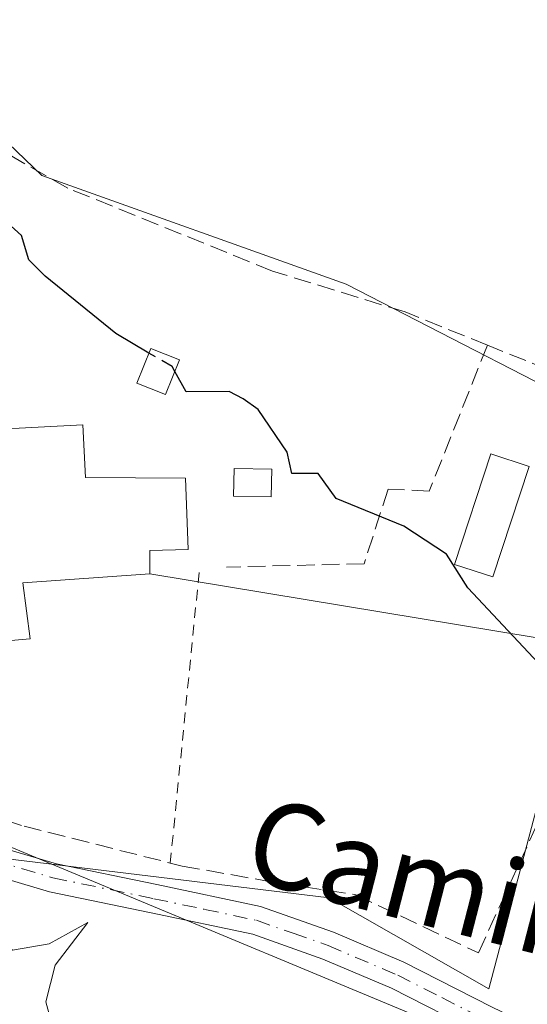
# Model space of a CAD drawing. Units: metres. Extents: x 607232 to 610681, y 4743147 to 4745515.
# Drawn here: x 608171 to 608219, y 4744551 to 4744643 of the extents above; entities that cross this region are included whole.
import ezdxf
from ezdxf.enums import TextEntityAlignment as Align

# ---------------------------------------------------------------- set-up
doc = ezdxf.new("R2010")
doc.units = ezdxf.units.M
doc.header["$MEASUREMENT"] = 0
for name, pattern in [('DGN Style 2', [1.6480167562047852, 0.988810053722871, -0.6592067024819142]), ('DGN Style 3', [2.307223458686699, 1.648016756204785, -0.6592067024819142]), ('DGN Style 4', [2.6384748266838614, 1.318413404963828, -0.6592067024819142, 0.001648016756204785, -0.6592067024819142])]:
    doc.linetypes.add(name, pattern=pattern)
for name, color, linetype, lineweight in [('Alambrada', 7, 'DGN Style 2', 0), ('Cultivos herbáceos CxS', 92, 'Continuous', 0), ('Curva de nivel maestra', 30, 'Continuous', 30), ('Curva de nivel maestra oculto', 30, 'DGN Style 3', 30), ('Curva de nivel normal', 30, 'Continuous', 0), ('Edificación Cxs', 1, 'Continuous', 13), ('Edificación ligera Cxs', 1, 'Continuous', 0), ('Muro lineal', 1, 'DGN Style 3', 13), ('Núcleo urbano CxS', 7, 'Continuous', 0), ('Pista pavimentada Cxs', 135, 'Continuous', 0), ('Pista pavimentada eje', 135, 'DGN Style 4', 0), ('Tendido', 6, 'Continuous', 0), ('Texto cartográfico', 7, 'Continuous', 0)]:
    doc.layers.add(name, color=color, linetype=linetype, lineweight=lineweight)
doc.styles.add('Style-Arial', font='txt')

msp = doc.modelspace()

# ---------------------------------------------------------------- linework, layer by layer
at = {"layer": 'Alambrada', "color": 7, "linetype": 'DGN Style 2', "lineweight": 0, "extrusion": (-0.004494196867024702, -0.04527487213741022, 0.9989644579000104), "elevation": -217094.8858430138, "flags": 128}
msp.add_lwpolyline([(136546.4144198299, 4776532.723492349), (136546.4144198299, 4776505.361478972)], dxfattribs=at)
at = {"layer": 'Cultivos herbáceos CxS', "color": 92, "linetype": 'Continuous', "lineweight": 0}
for points in [[(608229.2440999999, 4744604.168500001, 452.0114999999933), (608201.7033000002, 4744618.332900001, 452.1532000000007), (608173.2467, 4744628.4857, 451.8960999999982), (608158.2483999999, 4744642.870300001, 451.6772000000056), (608153.1749, 4744646.8509, 451.9054000000033)], [(608077.6401000004, 4744584.2601, 441.4519), (608084.9369000001, 4744581.814300001, 441.6260000000038), (608110.5893000001, 4744575.2521, 442.8340999999928), (608133.2021000005, 4744571.483100001, 443.6092000000062), (608136.4994999999, 4744565.358700001, 443.8053999999975), (608138.3049, 4744558.035499999, 443.8122000000003), (608148.1935000002, 4744558.5297, 444.059699999998), (608156.7566999998, 4744559.7053, 444.4152999999933), (608163.3523000004, 4744565.3585, 445.4943000000058), (608200.1283, 4744560.889699999, 447.5954999999958), (608215.0509000003, 4744552.3803, 447.5301999999938), (608223.7352999998, 4744585.283299999, 450.1337000000058), (608229.2440999999, 4744604.168500001, 452.0114999999933), (608201.7033000002, 4744618.332900001, 452.1532000000007), (608173.2467, 4744628.4857, 451.8960999999982), (608158.2483999999, 4744642.870300001, 451.6772000000056)], [(608116.8700000001, 4744497.859999999, 440.0121999999974), (608112.1399999997, 4744499.199999999, 439.8632999999973), (608107.6599000003, 4744509.223900001, 440.0678000000044), (608105.9900000002, 4744512.960000001, 440.1034999999974), (608105.9855000004, 4744512.971100001, 440.1037999999971), (608107.7100999998, 4744516.470100001, 440.3080000000046), (608101.2600999996, 4744528.5801, 440.6857000000019), (608081.2301000003, 4744566.0801, 441.1916000000056), (608081.3501000004, 4744577.590100001, 441.5288), (608081.5301000001, 4744581.050100001, 441.5448999999935), (608077.6401000004, 4744581.2501, 441.4799000000058), (608077.6401000004, 4744584.2601, 441.4519), (608084.9369000001, 4744581.814300001, 441.6260000000038), (608110.5893000001, 4744575.2521, 442.8340999999928), (608133.2021000005, 4744571.483100001, 443.6092000000062), (608136.4994999999, 4744565.358700001, 443.8053999999975), (608138.3049, 4744558.035499999, 443.8122000000003), (608148.1935000002, 4744558.5297, 444.059699999998), (608156.7566999998, 4744559.7053, 444.4152999999933), (608163.3523000004, 4744565.3585, 445.4943000000058), (608200.1283, 4744560.889699999, 447.5954999999958), (608215.0509000003, 4744552.3803, 447.5301999999938), (608223.7352999998, 4744585.283299999, 450.1337000000058)]]:
    msp.add_polyline3d(points, dxfattribs=at)
at = {"layer": 'Curva de nivel maestra', "color": 30, "linetype": 'Continuous', "lineweight": 30, "elevation": 450, "flags": 128}
for points in [[(608183.2684000004, 4744611.882400001), (608180.1799999997, 4744613.700099999), (608173.5499999998, 4744619.0701), (608172.0499999998, 4744620.610099999), (608171.3499999996, 4744622.870100001), (608162.5099999999, 4744630.850099999), (608158.0700000003, 4744632.2301), (608154.0499999998, 4744632.630100001), (608150.4600000001, 4744632.5001), (608147.6299999999, 4744632.1801), (608144.9800000006, 4744632.4801), (608142.6299999999, 4744633.380100001), (608141.3700000001, 4744634.4901), (608140.9400000004, 4744635.920100001), (608141.0300000003, 4744637.9101), (608141.1399999997, 4744640.270099999), (608140.5499999998, 4744643.2501)], [(608221.0899999999, 4744581.350099999), (608213.0899999999, 4744589.9101), (608211.0899999999, 4744593.0601), (608207.0899999999, 4744595.690099999), (608200.7599999999, 4744598.280099999), (608199.0899999999, 4744600.610099999), (608196.6399999997, 4744600.610099999), (608196.1799999997, 4744602.610099999), (608193.4699999997, 4744606.610099999), (608192.0700000003, 4744607.590100001), (608190.7699999996, 4744608.290100001), (608186.7400000002, 4744608.2601), (608185.6849999996, 4744610.152600001)]]:
    msp.add_lwpolyline(points, dxfattribs=at)
at = {"layer": 'Curva de nivel maestra oculto', "color": 30, "linetype": 'DGN Style 3', "lineweight": 30, "elevation": 450, "flags": 128}
msp.add_lwpolyline([(608185.6849999996, 4744610.152600001), (608185.4299999997, 4744610.610099999), (608183.2684000004, 4744611.882400001)], dxfattribs=at)
at = {"layer": 'Curva de nivel normal', "color": 30, "linetype": 'Continuous', "lineweight": 0, "elevation": 445, "flags": 128}
msp.add_lwpolyline([(608170.1303000003, 4744556.354499999), (608170.5, 4744556.02), (608173.9500000002, 4744556.609999999), (608177.5599999996, 4744558.609999999), (608174.4900000002, 4744554.609999999), (608173.6399999997, 4744551.16), (608174.0599999996, 4744549.58), (608176.3799999999, 4744547.9), (608182.5300000003, 4744546.050000001), (608183.4100000003, 4744544.609999999), (608186.29, 4744542.609999999), (608189.0899999999, 4744538.609999999), (608198.5700000003, 4744528.09), (608203.5999999996, 4744519.119999999), (608206.2599999999, 4744512.609999999), (608209.9000000004, 4744507.42), (608212.1500000004, 4744502.609999999), (608218.4699999997, 4744493.99)], dxfattribs=at)
at = {"layer": 'Edificación Cxs', "color": 1, "linetype": 'Continuous', "lineweight": 13, "elevation": 454.049100000004, "flags": 128}
msp.add_lwpolyline([(608166.8701, 4744609.850099999), (608163.9401000004, 4744604.470100001), (608177.0800999999, 4744605.1601), (608177.3501000004, 4744600.2401), (608186.6901000004, 4744600.170100001), (608186.9401000004, 4744593.5101), (608183.3501000004, 4744593.390100001), (608183.3501000004, 4744591.210100001), (608171.4600999998, 4744590.380100001), (608172.1601, 4744585.130100001), (608163.8300999999, 4744584.4301), (608136.8400999998, 4744595.2401), (608138.6901000004, 4744600.2401), (608163.5100999996, 4744591.210100001), (608162.8201000001, 4744602.0701), (608159.7301000003, 4744596.280099999), (608152.8101000005, 4744598.9101), (608143.5500999996, 4744604.0801), (608154.1201, 4744623.0101), (608163.3701, 4744617.850099999), (608160.7701000003, 4744613.1801)], close=True, dxfattribs=at)
at = {"layer": 'Edificación Cxs', "color": 1, "linetype": 'Continuous', "lineweight": 13}
msp.add_polyline3d([(608166.8701, 4744609.850099999, 450.4076999999961), (608163.9401000004, 4744604.470100001, 452.4204000000027), (608177.0800999999, 4744605.1601, 450.718200000003), (608177.3501000004, 4744600.2401, 453.8255000000063), (608186.6901000004, 4744600.170100001, 450.498900000006), (608186.9401000004, 4744593.5101, 450.2654000000039), (608183.3501000004, 4744593.390100001, 452.6043999999966), (608183.3501000004, 4744591.210100001, 451.665599999993), (608171.4600999998, 4744590.380100001, 453.8399999999965), (608172.1601, 4744585.130100001, 450.1496000000043), (608163.8300999999, 4744584.4301, 450.358699999997), (608136.8400999998, 4744595.2401, 452.2118999999948)], dxfattribs=at)
at = {"layer": 'Edificación ligera Cxs', "color": 1, "linetype": 'Continuous', "lineweight": 0}
for points in [[(608186.1201, 4744611.2401, 450.7063000000053), (608184.8201000001, 4744607.9901, 450.4409000000014), (608182.1401000004, 4744609.0701, 450.4425000000047), (608183.4401000004, 4744612.3101, 450.9003999999986), (608186.1201, 4744611.2401, 450.7063000000053)], [(608218.8201000001, 4744601.2601, 451.4943000000058), (608215.4200999998, 4744590.9301, 450.2741999999998), (608211.8300999999, 4744592.100099999, 450.4003999999986), (608215.2301000003, 4744602.440099999, 451.3068999999959), (608218.8201000001, 4744601.2601, 451.4943000000058)], [(608194.7600999996, 4744601.0001, 451.0893000000069), (608194.6901000004, 4744598.4101, 451.2774999999965), (608191.1700999998, 4744598.5001, 450.8646000000008), (608191.2301000003, 4744601.090100001, 450.8221000000049), (608194.7600999996, 4744601.0001, 451.0893000000069)]]:
    msp.add_polyline3d(points, dxfattribs=at)
for points in [[(608186.1201, 4744611.2401, 450.9003999999986), (608184.8201000001, 4744607.9901, 450.9003999999986), (608182.1401000004, 4744609.0701, 450.9003999999986), (608183.4401000004, 4744612.3101, 450.9003999999986)], [(608218.8201000001, 4744601.2601, 451.4943000000058), (608215.4200999998, 4744590.9301, 451.4943000000058), (608211.8300999999, 4744592.100099999, 451.4943000000058), (608215.2301000003, 4744602.440099999, 451.4943000000058)], [(608194.7600999996, 4744601.0001, 451.2774999999965), (608194.6901000004, 4744598.4101, 451.2774999999965), (608191.1700999998, 4744598.5001, 451.2774999999965), (608191.2301000003, 4744601.090100001, 451.2774999999965)]]:
    msp.add_3dface(points, dxfattribs=at)
at = {"layer": 'Muro lineal', "color": 1, "linetype": 'DGN Style 3', "lineweight": 13}
for points in [[(608214.9200999998, 4744612.610099999, 453.6852999999974), (608207.2301000003, 4744615.720100001, 453.5295999999944), (608194.8201000001, 4744619.550100001, 452.5737999999984), (608175.6700999998, 4744627.3101, 453.0653000000021), (608161.0800999999, 4744635.630100001, 454.5160999999935), (608156.8201000001, 4744627.9001, 450.3843999999954), (608154.1201, 4744623.0101, 451.2090999999928)], [(608136.8400999998, 4744595.2401, 452.2118999999948), (608135.6801000005, 4744590.8301, 452.6742999999988), (608135.9901000002, 4744585.440099999, 448.5391999999993), (608141.6401000004, 4744579.7601, 447.5644999999931), (608152.2600999996, 4744574.0001, 446.3236999999936), (608171.5900999998, 4744567.600099999, 448.2575999999972), (608185.2600999996, 4744564.1601, 448.4184999999998), (608186.3701, 4744563.880100001, 448.1359999999986), (608195.4600999998, 4744562.270099999, 447.5935000000027), (608202.6201, 4744561.190099999, 448.6177000000025), (608214.0701000001, 4744555.7501, 449.6342000000004), (608235.7801000001, 4744603.300100001, 453.7609999999986), (608222.7801000001, 4744609.450099999, 452.6328000000067), (608214.9200999998, 4744612.610099999, 453.6852999999974)], [(608214.9200999998, 4744612.610099999, 453.6852999999974), (608209.4801000003, 4744598.960100001, 450.6227999999974), (608205.6401000004, 4744599.1501, 450.6293000000006), (608203.3901000004, 4744592.170100001, 450.2434999999969), (608190.5301000001, 4744591.850099999, 449.4710999999952)]]:
    msp.add_polyline3d(points, dxfattribs=at)
at = {"layer": 'Núcleo urbano CxS', "color": 7, "linetype": 'Continuous', "lineweight": 0}
for points in [[(608077.6401000004, 4744584.2601, 441.4519), (608084.9369000001, 4744581.814300001, 441.6260000000038), (608110.5893000001, 4744575.2521, 442.8340999999928), (608133.2021000005, 4744571.483100001, 443.6092000000062), (608136.4994999999, 4744565.358700001, 443.8053999999975), (608138.3049, 4744558.035499999, 443.8122000000003), (608148.1935000002, 4744558.5297, 444.059699999998), (608156.7566999998, 4744559.7053, 444.4152999999933), (608163.3523000004, 4744565.3585, 445.4943000000058), (608200.1283, 4744560.889699999, 447.5954999999958), (608215.0509000003, 4744552.3803, 447.5301999999938), (608223.7352999998, 4744585.283299999, 450.1337000000058), (608229.2440999999, 4744604.168500001, 452.0114999999933), (608201.7033000002, 4744618.332900001, 452.1532000000007), (608173.2467, 4744628.4857, 451.8960999999982), (608158.2483999999, 4744642.870300001, 451.6772000000056)], [(608158.2483999999, 4744642.870300001, 451.6772000000056), (608173.2467, 4744628.4857, 451.8960999999982), (608201.7033000002, 4744618.332900001, 452.1532000000007), (608229.2440999999, 4744604.168500001, 452.0114999999933)], [(608223.7352999998, 4744585.283299999, 450.1337000000058), (608215.0509000003, 4744552.3803, 447.5301999999938), (608200.1283, 4744560.889699999, 447.5954999999958), (608163.3523000004, 4744565.3585, 445.4943000000058)]]:
    msp.add_polyline3d(points, dxfattribs=at)
at = {"layer": 'Pista pavimentada Cxs', "color": 135, "linetype": 'Continuous', "lineweight": 0}
for points in [[(608214.1601, 4744548.270099999, 446.6729999999953), (608205.9600999998, 4744552.450099999, 446.2900999999983), (608199.5401, 4744555.1801, 446.2320000000037), (608192.9700999996, 4744557.5001, 445.8225999999996), (608183.4600999998, 4744559.5101, 446.4516000000004), (608173.9600999998, 4744561.470100001, 446.2005000000063), (608162.8300999999, 4744564.770099999, 445.3557000000001), (608151.6901000004, 4744568.0601, 445.6647999999987), (608139.6801000005, 4744571.7601, 444.3873000000021), (608127.5000999998, 4744574.720100001, 443.4567999999999), (608121.1001000004, 4744575.7401, 443.3049000000028), (608114.7001, 4744576.770099999, 442.9309000000067), (608111.9401000004, 4744577.140100001, 442.7550000000047), (608109.1901000004, 4744577.520099999, 442.6463999999978), (608107.6201, 4744577.460100001, 442.6177000000025), (608106.0500999996, 4744576.940099999, 442.5507999999973), (608103.0072999997, 4744576.929099999, 442.277700000006), (608101.1300999997, 4744576.9001, 442.1622000000062), (608093.0097000003, 4744578.087099999, 441.8125), (608090.4364999998, 4744579.1339, 441.7660999999935), (608087.8630999997, 4744580.1809, 441.6923999999999), (608081.7301000003, 4744583.5101, 441.5929000000033), (608078.9901000002, 4744585.220100001, 441.5513000000064), (608076.5401, 4744585.970100001, 441.504700000005)], [(608222.4700999996, 4744544.2601, 446.9435999999987), (608214.1601, 4744548.270099999, 446.6729999999953), (608205.9600999998, 4744552.450099999, 446.2900999999983), (608199.5401, 4744555.1801, 446.2320000000037), (608192.9700999996, 4744557.5001, 445.8225999999996), (608183.4600999998, 4744559.5101, 446.4516000000004), (608173.9600999998, 4744561.470100001, 446.2005000000063), (608162.8300999999, 4744564.770099999, 445.3557000000001), (608151.6901000004, 4744568.0601, 445.6647999999987), (608139.6801000005, 4744571.7601, 444.3873000000021), (608127.5000999998, 4744574.720100001, 443.4567999999999), (608121.1001000004, 4744575.7401, 443.3049000000028), (608114.7001, 4744576.770099999, 442.9309000000067), (608111.9401000004, 4744577.140100001, 442.7550000000047), (608109.1901000004, 4744577.520099999, 442.6463999999978), (608107.6201, 4744577.460100001, 442.6177000000025), (608106.0500999996, 4744576.940099999, 442.5507999999973), (608103.0072999997, 4744576.929099999, 442.277700000006), (608101.1300999997, 4744576.9001, 442.1622000000062), (608093.0097000003, 4744578.087099999, 441.8125), (608090.4364999998, 4744579.1339, 441.7660999999935)], [(608116.3022999996, 4744579.231699999, 442.9116999999969), (608121.5201000003, 4744578.4001, 443.1263000000035), (608128.0301000001, 4744577.360099999, 443.3916000000027), (608140.3901000004, 4744574.350099999, 444.9530999999988), (608152.4700999996, 4744570.640100001, 445.7145000000019), (608163.5900999998, 4744567.340100001, 445.8420999999944), (608174.6201, 4744564.0801, 447.2649999999995), (608184.0100999996, 4744562.140100001, 447.5451999999932), (608193.7001, 4744560.100099999, 446.735799999995), (608200.5201000003, 4744557.6801, 446.7556000000041), (608207.1001000004, 4744554.880100001, 447.4284000000043), (608215.3501000004, 4744550.6801, 447.5341000000044), (608223.4501, 4744546.770099999, 447.626900000003)], [(608163.5900999998, 4744567.340100001, 445.8420999999944), (608174.6201, 4744564.0801, 447.2649999999995), (608184.0100999996, 4744562.140100001, 447.5451999999932), (608193.7001, 4744560.100099999, 446.735799999995), (608200.5201000003, 4744557.6801, 446.7556000000041), (608207.1001000004, 4744554.880100001, 447.4284000000043), (608215.3501000004, 4744550.6801, 447.5341000000044)]]:
    msp.add_polyline3d(points, dxfattribs=at)
at = {"layer": 'Pista pavimentada eje', "color": 135, "linetype": 'DGN Style 4', "lineweight": 0}
msp.add_polyline3d([(608106.7553000003, 4744578.829500001, 442.499100000001), (608110.1601, 4744578.755100001, 442.6239999999962), (608111.7351000002, 4744578.537500001, 442.6716000000015), (608113.5301000001, 4744578.280099999, 442.755799999999), (608114.9101, 4744578.095100001, 442.8347000000067), (608118.1101000002, 4744577.585100001, 442.9884000000021), (608121.3101000005, 4744577.0701, 443.1334999999963), (608127.7651000004, 4744576.040100001, 443.4199999999983), (608133.9451000001, 4744574.5351, 443.9622999999993), (608140.0351, 4744573.0551, 444.4707999999956), (608146.0751, 4744571.200099999, 445.2756999999983), (608152.0800999999, 4744569.350099999, 445.6505999999936), (608157.6501000002, 4744567.7051, 445.090400000001), (608163.2100999998, 4744566.0551, 445.5862000000052), (608168.7251000004, 4744564.425100001, 446.1527999999962), (608174.2901, 4744562.7751, 446.3000000000029), (608183.7351000002, 4744560.825099999, 447.0093999999954), (608188.4901000002, 4744559.8201, 446.3956000000035), (608193.3350999998, 4744558.800100001, 446.2768999999971), (608196.7451, 4744557.590100001, 446.0354999999981), (608200.0301000001, 4744556.4301, 446.4498000000021), (608206.5301000001, 4744553.665100001, 446.8157999999967), (608210.6551000001, 4744551.565099999, 447.0629000000045), (608214.7550999997, 4744549.475099999, 447.0978000000032)], dxfattribs=at)
at = {"layer": 'Tendido', "color": 6, "linetype": 'Continuous', "lineweight": 0}
for points in [[(608429.4093000004, 4744475.258500001, 457.436600000001), (608315.9720999999, 4744528.034499999, 451.3840999999957), (608231.7538999999, 4744540.073000001, 447.2057000000059), (608156.2583, 4744571.511800001, 446.2437999999966), (608094.8062000005, 4744584.8062, 442.1466999999975), (608032.0224000001, 4744596.8773, 441.1649000000034), (608013.0471000001, 4744584.025599999, 441.6349000000046), (607943.1213999996, 4744537.075300001, 437.7026000000042), (607840.7454000004, 4744522.323100001, 431.4673000000039), (607759.8403000003, 4744561.403700001, 431.6909000000014), (607669.3526, 4744605.7215, 434.9008000000031), (607627.0700000003, 4744468.26, 430.1064999999944), (607665.5162000004, 4744386.513699999, 427.6551000000036), (607700.6745999996, 4744311.544700001, 427.9468999999954), (607698.5099999999, 4744197.92, 426.4403000000021)], [(608183.3501000004, 4744591.210100001, 451.665599999993), (608226.7487000005, 4744584.058700001, 450.2663999999932), (608266.7544999998, 4744577.330900001, 452.9998000000051), (608309.1608999996, 4744570.1994, 454.9195999999939), (608356.8233000003, 4744562.154200001, 457.1815999999963), (608396.5082, 4744555.123199999, 471.2459999999992), (608437.4776999997, 4744527.134199999, 472.0592000000034), (608485.6134000003, 4744500.362000001, 473.3901000000042), (608523.1349, 4744483.8661, 471.9909999999945), (608559, 4744466.860900001, 483.2307000000001), (608598.2801000001, 4744448.700099999, 482.5028000000021)]]:
    msp.add_polyline3d(points, dxfattribs=at)

# ---------------------------------------------------------------- texts
at = {"layer": 'Texto cartográfico', "color": 7, "linetype": 'Continuous', "lineweight": 0, "style": 'Style-Arial'}
msp.add_text('Camino de Aizoáin', height=8, rotation=345.5288111029395, dxfattribs=at).set_placement((608238.5192042022, 4744554.847017748), align=Align.MIDDLE_CENTER)

doc.saveas('drawing.dxf')
